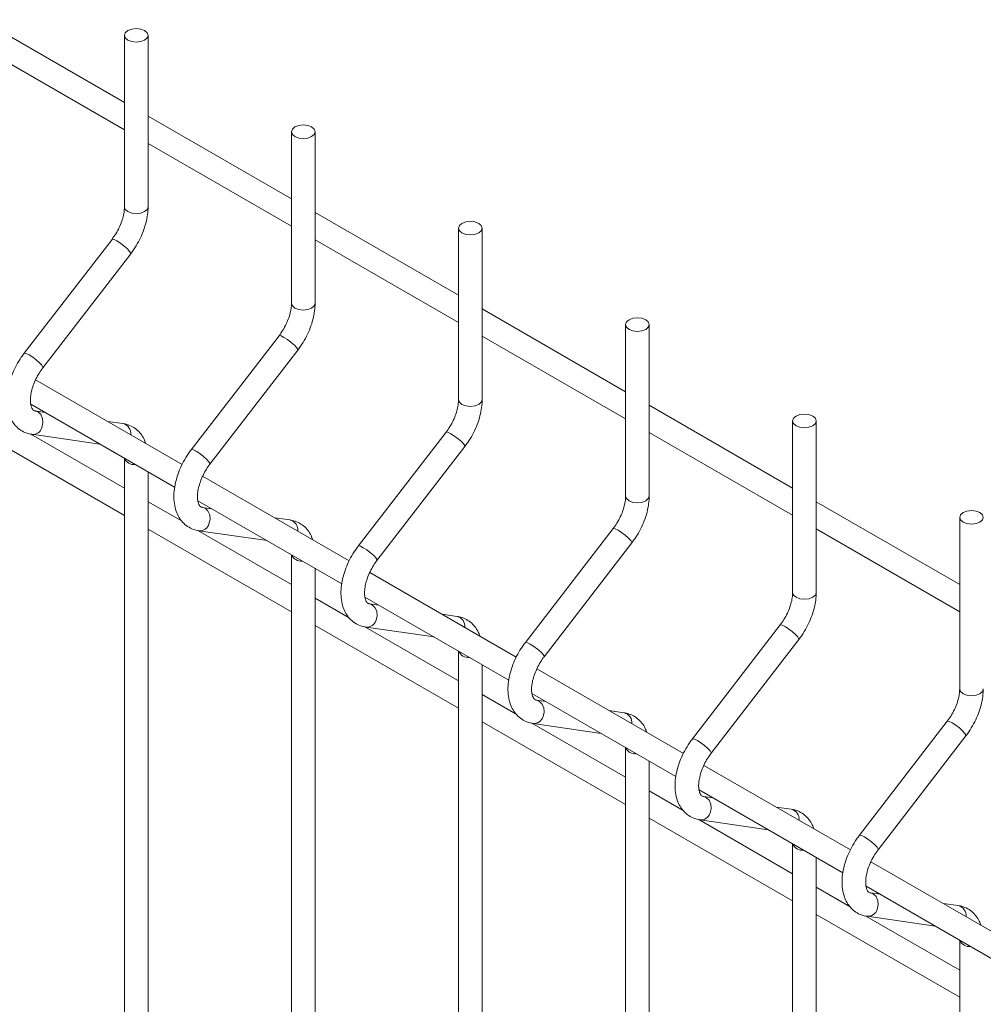
# Model space of a CAD drawing. Units: millimetres. Extents: x -375 to 1073, y -67 to 471.
# Drawn here: x -363 to -350, y 210 to 224 of the extents above; entities that cross this region are included whole.
import ezdxf

# ---------------------------------------------------------------- set-up
doc = ezdxf.new("R2010")
doc.units = ezdxf.units.MM
doc.layers.add('AM_00', color=7, linetype='Continuous', lineweight=15)

msp = doc.modelspace()

# ---------------------------------------------------------------- linework, layer by layer
at = {"color": 8, "linetype": 'Continuous', "lineweight": 0, "flags": 128}
for points in [[(-361.348, 221.128), (-361.361, 221.091), (-361.397, 221.06), (-361.451, 221.039), (-361.515, 221.031), (-361.579, 221.039), (-361.633, 221.06), (-361.669, 221.091), (-361.682, 221.128), (-361.682, 221.128)], [(-361.593, 220.466), (-361.593, 220.474), (-361.608, 220.499), (-361.64, 220.535), (-361.686, 220.575), (-361.738, 220.615), (-361.788, 220.647), (-361.828, 220.667), (-361.853, 220.672), (-361.857, 220.669)], [(-358.991, 219.767), (-359.004, 219.73), (-359.04, 219.699), (-359.094, 219.678), (-359.158, 219.671), (-359.222, 219.678), (-359.276, 219.699), (-359.312, 219.73), (-359.325, 219.767), (-359.325, 219.767)], [(-359.236, 219.105), (-359.236, 219.114), (-359.251, 219.139), (-359.283, 219.174), (-359.329, 219.215), (-359.381, 219.254), (-359.431, 219.286), (-359.471, 219.306), (-359.496, 219.311), (-359.5, 219.308)], [(-362.846, 218.891), (-362.879, 218.927), (-362.925, 218.967), (-362.976, 219.006), (-363.026, 219.038), (-363.067, 219.058), (-363.091, 219.063), (-363.096, 219.061)], [(-362.846, 218.891), (-362.831, 218.866), (-362.832, 218.857)], [(-356.634, 218.406), (-356.647, 218.369), (-356.683, 218.338), (-356.737, 218.317), (-356.801, 218.31), (-356.865, 218.317), (-356.919, 218.338), (-356.955, 218.369), (-356.968, 218.406), (-356.968, 218.406)], [(-362.846, 218.014), (-362.831, 218.077), (-362.836, 218.141), (-362.861, 218.196), (-362.901, 218.233), (-362.937, 218.246)], [(-356.879, 217.744), (-356.879, 217.753), (-356.894, 217.778), (-356.926, 217.814), (-356.972, 217.854), (-357.024, 217.893), (-357.074, 217.925), (-357.114, 217.945), (-357.139, 217.95), (-357.143, 217.948)], [(-360.489, 217.53), (-360.522, 217.566), (-360.568, 217.606), (-360.619, 217.646), (-360.669, 217.678), (-360.709, 217.698), (-360.734, 217.703), (-360.739, 217.7)], [(-360.489, 217.53), (-360.474, 217.505), (-360.475, 217.497)], [(-354.277, 217.046), (-354.29, 217.009), (-354.326, 216.977), (-354.38, 216.957), (-354.444, 216.949), (-354.508, 216.957), (-354.562, 216.977), (-354.598, 217.009), (-354.61, 217.046), (-354.61, 217.046)], [(-360.489, 216.653), (-360.474, 216.716), (-360.479, 216.78), (-360.504, 216.835), (-360.544, 216.873), (-360.58, 216.886)], [(-354.522, 216.384), (-354.522, 216.392), (-354.536, 216.417), (-354.569, 216.453), (-354.615, 216.493), (-354.667, 216.533), (-354.717, 216.565), (-354.757, 216.585), (-354.782, 216.59), (-354.786, 216.587)], [(-358.132, 216.17), (-358.165, 216.205), (-358.21, 216.246), (-358.262, 216.285), (-358.312, 216.317), (-358.352, 216.337), (-358.377, 216.342), (-358.382, 216.339)], [(-358.132, 216.17), (-358.117, 216.145), (-358.118, 216.136)], [(-351.92, 215.685), (-351.933, 215.648), (-351.969, 215.617), (-352.023, 215.596), (-352.087, 215.589), (-352.151, 215.596), (-352.205, 215.617), (-352.241, 215.648), (-352.253, 215.685), (-352.253, 215.685)], [(-358.132, 215.293), (-358.117, 215.356), (-358.122, 215.42), (-358.147, 215.474), (-358.187, 215.512), (-358.223, 215.525)], [(-352.165, 215.023), (-352.165, 215.032), (-352.179, 215.057), (-352.212, 215.092), (-352.258, 215.133), (-352.31, 215.172), (-352.36, 215.204), (-352.4, 215.224), (-352.425, 215.229), (-352.429, 215.226)], [(-355.775, 214.809), (-355.808, 214.845), (-355.853, 214.885), (-355.905, 214.924), (-355.955, 214.956), (-355.995, 214.976), (-356.02, 214.981), (-356.025, 214.979)], [(-355.775, 214.809), (-355.76, 214.784), (-355.761, 214.775)], [(-349.563, 214.324), (-349.576, 214.287), (-349.612, 214.256), (-349.666, 214.235), (-349.73, 214.228), (-349.794, 214.235), (-349.848, 214.256), (-349.884, 214.287), (-349.896, 214.324), (-349.896, 214.324)], [(-355.775, 213.932), (-355.76, 213.995), (-355.765, 214.059), (-355.79, 214.114), (-355.83, 214.151), (-355.866, 214.164)], [(-349.808, 213.662), (-349.808, 213.671), (-349.822, 213.696), (-349.855, 213.732), (-349.901, 213.772), (-349.953, 213.811), (-350.003, 213.843), (-350.043, 213.863), (-350.068, 213.868), (-350.072, 213.866)], [(-353.418, 213.448), (-353.451, 213.484), (-353.496, 213.524), (-353.548, 213.564), (-353.598, 213.596), (-353.638, 213.616), (-353.663, 213.621), (-353.668, 213.618)], [(-353.418, 213.448), (-353.403, 213.423), (-353.404, 213.415)], [(-353.418, 212.571), (-353.403, 212.634), (-353.408, 212.698), (-353.433, 212.753), (-353.473, 212.791), (-353.509, 212.804)], [(-351.061, 212.088), (-351.094, 212.123), (-351.139, 212.164), (-351.191, 212.203), (-351.241, 212.235), (-351.281, 212.255), (-351.306, 212.26), (-351.311, 212.257)], [(-351.061, 212.088), (-351.046, 212.062), (-351.047, 212.054)], [(-351.061, 211.211), (-351.046, 211.274), (-351.051, 211.338), (-351.076, 211.392), (-351.116, 211.43), (-351.152, 211.443)]]:
    msp.add_lwpolyline(points, dxfattribs=at)
at = {"color": 8, "linetype": 'Continuous', "lineweight": 0}
for centre, radius, start, end in [((-361.737, 217.927), 0.146, 354.2277, 75.8837), ((-362.977, 218.053), 0.137, 265.4808, 343.3056), ((-361.545, 217.638), 0.149, 203.5937, 276.4116), ((-359.38, 216.566), 0.146, 354.2282, 75.884), ((-360.62, 216.692), 0.137, 265.4767, 343.3078), ((-359.188, 216.277), 0.149, 203.5921, 276.4133), ((-358.263, 215.332), 0.137, 265.4767, 343.3078), ((-357.023, 215.205), 0.146, 354.2282, 75.884), ((-356.831, 214.917), 0.149, 203.5921, 276.4133), ((-355.906, 213.971), 0.137, 265.478, 343.3083), ((-354.666, 213.845), 0.146, 354.2265, 75.8849), ((-354.474, 213.556), 0.149, 203.5917, 276.4137), ((-353.549, 212.61), 0.137, 265.4791, 343.3072), ((-352.309, 212.484), 0.146, 354.2277, 75.8837), ((-352.117, 212.195), 0.149, 203.5917, 276.4137), ((-349.952, 211.123), 0.146, 354.2277, 75.8837), ((-351.192, 211.25), 0.137, 265.4808, 343.3056), ((-349.76, 210.835), 0.149, 203.5929, 276.4124)]:
    msp.add_arc(centre, radius, start, end, dxfattribs=at)
at = {"layer": 'AM_00'}
for p, q in [((-361.682, 222.601), (-363.705, 223.77)), ((-361.682, 223.548), (-361.682, 221.128)), ((-361.348, 221.128), (-361.348, 223.548)), ((-363.705, 223.385), (-361.682, 222.217)), ((-359.325, 221.241), (-361.348, 222.409)), ((-359.325, 222.188), (-359.325, 219.767)), ((-358.991, 219.767), (-358.991, 222.188)), ((-361.348, 222.024), (-359.325, 220.856)), ((-356.968, 219.88), (-358.991, 221.048)), ((-356.968, 220.827), (-356.968, 218.406)), ((-356.634, 218.406), (-356.634, 220.827)), ((-361.857, 220.669), (-363.096, 219.061)), ((-358.991, 220.663), (-356.968, 219.495)), ((-362.832, 218.857), (-361.593, 220.466)), ((-354.61, 218.519), (-356.634, 219.688)), ((-354.61, 219.466), (-354.61, 217.046)), ((-354.277, 217.046), (-354.277, 219.466)), ((-359.5, 219.308), (-360.739, 217.7)), ((-356.634, 219.303), (-354.61, 218.134)), ((-360.475, 217.497), (-359.236, 219.105)), ((-360.866, 217.493), (-362.935, 218.687)), ((-363.002, 218.341), (-360.973, 217.17)), ((-362.805, 218.227), (-362.94, 218.247)), ((-362.937, 218.246), (-362.94, 218.247)), ((-352.253, 217.159), (-354.277, 218.327)), ((-361.702, 218.068), (-361.916, 218.099)), ((-352.253, 218.106), (-352.253, 215.685)), ((-351.92, 215.685), (-351.92, 218.106)), ((-363.705, 217.941), (-361.682, 216.773)), ((-357.143, 217.948), (-358.382, 216.339)), ((-354.277, 217.942), (-352.253, 216.774)), ((-361.682, 217.158), (-363.004, 217.921)), ((-362.988, 217.917), (-362.027, 217.778)), ((-358.118, 216.136), (-356.879, 217.744)), ((-361.682, 217.579), (-361.682, 183.022)), ((-361.348, 183.022), (-361.348, 217.386)), ((-358.509, 216.132), (-360.578, 217.326)), ((-360.869, 216.689), (-361.348, 216.965)), ((-360.645, 216.98), (-358.616, 215.809)), ((-349.896, 215.798), (-351.92, 216.966)), ((-360.448, 216.867), (-360.583, 216.886)), ((-360.58, 216.886), (-360.583, 216.886)), ((-359.345, 216.708), (-359.559, 216.739)), ((-349.896, 216.745), (-349.896, 214.324)), ((-361.348, 216.58), (-359.325, 215.412)), ((-359.325, 215.797), (-360.647, 216.56)), ((-360.63, 216.556), (-359.67, 216.418)), ((-354.786, 216.587), (-356.025, 214.979)), ((-351.92, 216.581), (-349.896, 215.413)), ((-355.761, 214.775), (-354.522, 216.384)), ((-359.325, 216.218), (-359.325, 181.662)), ((-358.991, 181.662), (-358.991, 216.026)), ((-356.152, 214.772), (-358.221, 215.966)), ((-358.512, 215.328), (-358.991, 215.605)), ((-358.288, 215.62), (-356.259, 214.448)), ((-358.091, 215.506), (-358.226, 215.526)), ((-358.223, 215.525), (-358.226, 215.526)), ((-356.988, 215.347), (-357.202, 215.378)), ((-358.991, 215.22), (-356.968, 214.052)), ((-356.968, 214.436), (-358.29, 215.2)), ((-358.273, 215.196), (-357.313, 215.057)), ((-352.429, 215.226), (-353.668, 213.618)), ((-353.404, 213.415), (-352.165, 215.023)), ((-356.968, 214.858), (-356.968, 180.301)), ((-356.634, 180.301), (-356.634, 214.665)), ((-353.795, 213.411), (-355.863, 214.605)), ((-356.155, 213.967), (-356.634, 214.244)), ((-355.931, 214.259), (-353.902, 213.088)), ((-355.734, 214.145), (-355.869, 214.165)), ((-355.866, 214.164), (-355.869, 214.165)), ((-354.631, 213.986), (-354.845, 214.017)), ((-356.634, 213.859), (-354.61, 212.691)), ((-354.61, 213.076), (-355.933, 213.839)), ((-355.916, 213.835), (-354.956, 213.696)), ((-350.072, 213.866), (-351.311, 212.257)), ((-351.047, 212.054), (-349.808, 213.662)), ((-354.61, 213.497), (-354.61, 178.94)), ((-354.277, 178.94), (-354.277, 213.304)), ((-351.438, 212.05), (-353.506, 213.244)), ((-353.798, 212.607), (-354.277, 212.883)), ((-353.574, 212.898), (-351.545, 211.727)), ((-353.377, 212.785), (-353.512, 212.804)), ((-353.509, 212.804), (-353.512, 212.804)), ((-352.274, 212.626), (-352.488, 212.656)), ((-354.277, 212.498), (-352.253, 211.33)), ((-352.253, 211.715), (-353.576, 212.478)), ((-353.559, 212.474), (-352.599, 212.336)), ((-352.253, 212.136), (-352.253, 177.58)), ((-351.92, 177.58), (-351.92, 211.944)), ((-349.081, 210.69), (-351.149, 211.884)), ((-351.217, 211.538), (-349.188, 210.366)), ((-351.441, 211.246), (-351.92, 211.523)), ((-351.02, 211.424), (-351.155, 211.444)), ((-351.152, 211.443), (-351.155, 211.444)), ((-349.916, 211.265), (-350.131, 211.296)), ((-351.92, 211.138), (-349.896, 209.97)), ((-349.896, 210.354), (-351.219, 211.118)), ((-351.202, 211.114), (-350.242, 210.975)), ((-349.896, 210.775), (-349.896, 176.219))]:
    msp.add_line(p, q, dxfattribs=at)
at = {"layer": 'AM_00', "flags": 128}
for points in [[(-361.397, 223.617), (-361.361, 223.585), (-361.348, 223.548), (-361.361, 223.512), (-361.397, 223.48), (-361.451, 223.46), (-361.515, 223.452), (-361.579, 223.46), (-361.633, 223.48), (-361.669, 223.512), (-361.682, 223.548), (-361.669, 223.585), (-361.633, 223.617), (-361.579, 223.637), (-361.515, 223.645), (-361.451, 223.637), (-361.397, 223.617)], [(-359.04, 222.256), (-359.004, 222.225), (-358.991, 222.188), (-359.004, 222.151), (-359.04, 222.12), (-359.094, 222.099), (-359.158, 222.092), (-359.222, 222.099), (-359.276, 222.12), (-359.312, 222.151), (-359.325, 222.188), (-359.312, 222.225), (-359.276, 222.256), (-359.222, 222.277), (-359.158, 222.284), (-359.094, 222.277), (-359.04, 222.256)], [(-356.683, 220.895), (-356.647, 220.864), (-356.634, 220.827), (-356.647, 220.79), (-356.683, 220.759), (-356.737, 220.738), (-356.801, 220.731), (-356.865, 220.738), (-356.919, 220.759), (-356.955, 220.79), (-356.968, 220.827), (-356.955, 220.864), (-356.919, 220.895), (-356.865, 220.916), (-356.801, 220.923), (-356.737, 220.916), (-356.683, 220.895)], [(-354.326, 219.534), (-354.29, 219.503), (-354.277, 219.466), (-354.29, 219.43), (-354.326, 219.398), (-354.38, 219.378), (-354.444, 219.37), (-354.508, 219.378), (-354.562, 219.398), (-354.598, 219.43), (-354.61, 219.466), (-354.598, 219.503), (-354.562, 219.534), (-354.508, 219.555), (-354.444, 219.563), (-354.38, 219.555), (-354.326, 219.534)], [(-351.969, 218.174), (-351.933, 218.143), (-351.92, 218.106), (-351.933, 218.069), (-351.969, 218.038), (-352.023, 218.017), (-352.087, 218.01), (-352.151, 218.017), (-352.205, 218.038), (-352.241, 218.069), (-352.253, 218.106), (-352.241, 218.143), (-352.205, 218.174), (-352.151, 218.195), (-352.087, 218.202), (-352.023, 218.195), (-351.969, 218.174)], [(-349.612, 216.813), (-349.576, 216.782), (-349.563, 216.745), (-349.576, 216.708), (-349.612, 216.677), (-349.666, 216.656), (-349.73, 216.649), (-349.794, 216.656), (-349.848, 216.677), (-349.884, 216.708), (-349.896, 216.745), (-349.884, 216.782), (-349.848, 216.813), (-349.794, 216.834), (-349.73, 216.841), (-349.666, 216.834), (-349.612, 216.813)]]:
    msp.add_lwpolyline(points, dxfattribs=at)
at = {"layer": 'AM_00'}
for points, knots in [([(-361.682, 221.128), (-361.682, 221.115), (-361.683, 221.079), (-361.693, 221.011), (-361.717, 220.924), (-361.754, 220.834), (-361.801, 220.747), (-361.839, 220.695), (-361.857, 220.669)], [0, 0, 0, 0, 0.092842, 0.271583, 0.453032, 0.637073, 0.822707, 1, 1, 1, 1]), ([(-361.593, 220.466), (-361.58, 220.484), (-361.54, 220.537), (-361.483, 220.632), (-361.427, 220.749), (-361.385, 220.869), (-361.358, 220.988), (-361.349, 221.074), (-361.348, 221.119), (-361.348, 221.128)], [0, 0, 0, 0, 0.093745, 0.267795, 0.442106, 0.617102, 0.793468, 0.961586, 1, 1, 1, 1]), ([(-359.325, 219.767), (-359.325, 219.755), (-359.326, 219.719), (-359.336, 219.651), (-359.36, 219.563), (-359.397, 219.474), (-359.444, 219.386), (-359.482, 219.334), (-359.5, 219.308)], [0, 0, 0, 0, 0.092842, 0.271583, 0.453032, 0.637073, 0.822707, 1, 1, 1, 1]), ([(-359.236, 219.105), (-359.223, 219.124), (-359.183, 219.176), (-359.126, 219.271), (-359.07, 219.388), (-359.028, 219.509), (-359.001, 219.628), (-358.992, 219.714), (-358.991, 219.759), (-358.991, 219.767)], [0, 0, 0, 0, 0.093745, 0.267795, 0.442106, 0.617102, 0.793468, 0.961586, 1, 1, 1, 1]), ([(-363.096, 219.061), (-363.11, 219.042), (-363.149, 218.989), (-363.206, 218.895), (-363.262, 218.778), (-363.304, 218.657), (-363.332, 218.536), (-363.344, 218.416), (-363.337, 218.3), (-363.313, 218.197), (-363.273, 218.109), (-363.219, 218.034), (-363.15, 217.975), (-363.07, 217.934), (-363.014, 217.922), (-362.988, 217.917)], [0, 0, 0, 0, 0.044795, 0.127964, 0.211257, 0.294878, 0.379153, 0.464401, 0.55075, 0.637417, 0.71185, 0.783229, 0.860101, 0.933845, 1, 1, 1, 1]), ([(-362.94, 218.247), (-362.943, 218.248), (-362.955, 218.25), (-362.965, 218.256), (-362.98, 218.271), (-362.996, 218.303), (-363.007, 218.354), (-363.009, 218.422), (-362.999, 218.5), (-362.977, 218.587), (-362.942, 218.677), (-362.897, 218.764), (-362.858, 218.823), (-362.835, 218.853), (-362.832, 218.857)], [0, 0, 0, 0, 0.046684, 0.162069, 0.255661, 0.342383, 0.434816, 0.524665, 0.61492, 0.706576, 0.799607, 0.893546, 0.982847, 1, 1, 1, 1]), ([(-356.968, 218.406), (-356.968, 218.394), (-356.969, 218.358), (-356.979, 218.29), (-357.003, 218.203), (-357.04, 218.113), (-357.087, 218.026), (-357.125, 217.973), (-357.143, 217.948)], [0, 0, 0, 0, 0.092842, 0.271582, 0.453032, 0.637073, 0.822707, 1, 1, 1, 1]), ([(-356.879, 217.744), (-356.866, 217.763), (-356.826, 217.816), (-356.769, 217.91), (-356.713, 218.027), (-356.671, 218.148), (-356.644, 218.267), (-356.635, 218.353), (-356.634, 218.398), (-356.634, 218.406)], [0, 0, 0, 0, 0.093745, 0.267795, 0.442106, 0.617102, 0.793468, 0.961586, 1, 1, 1, 1]), ([(-361.383, 217.791), (-361.389, 217.811), (-361.406, 217.859), (-361.449, 217.925), (-361.511, 217.989), (-361.586, 218.037), (-361.653, 218.06), (-361.692, 218.067), (-361.702, 218.068)], [0, 0, 0, 0, 0.13389, 0.333567, 0.526863, 0.733161, 0.933937, 1, 1, 1, 1]), ([(-360.739, 217.7), (-360.752, 217.682), (-360.792, 217.629), (-360.849, 217.534), (-360.905, 217.417), (-360.947, 217.297), (-360.975, 217.175), (-360.987, 217.055), (-360.98, 216.94), (-360.956, 216.836), (-360.916, 216.748), (-360.862, 216.674), (-360.793, 216.614), (-360.713, 216.573), (-360.657, 216.562), (-360.63, 216.556)], [0, 0, 0, 0, 0.044795, 0.127964, 0.211257, 0.294878, 0.379153, 0.464401, 0.55075, 0.637417, 0.71185, 0.783229, 0.860101, 0.933845, 1, 1, 1, 1]), ([(-360.583, 216.886), (-360.586, 216.887), (-360.598, 216.889), (-360.608, 216.895), (-360.623, 216.911), (-360.639, 216.943), (-360.65, 216.993), (-360.652, 217.061), (-360.642, 217.14), (-360.62, 217.226), (-360.585, 217.316), (-360.54, 217.403), (-360.501, 217.463), (-360.478, 217.492), (-360.475, 217.497)], [0, 0, 0, 0, 0.046684, 0.16207, 0.255661, 0.342384, 0.434816, 0.524666, 0.614921, 0.706576, 0.799607, 0.893546, 0.982847, 1, 1, 1, 1]), ([(-354.61, 217.046), (-354.611, 217.033), (-354.612, 216.997), (-354.622, 216.929), (-354.646, 216.842), (-354.683, 216.752), (-354.73, 216.665), (-354.768, 216.613), (-354.786, 216.587)], [0, 0, 0, 0, 0.092842, 0.271583, 0.453032, 0.637073, 0.822707, 1, 1, 1, 1]), ([(-354.522, 216.384), (-354.509, 216.402), (-354.469, 216.455), (-354.412, 216.549), (-354.356, 216.667), (-354.314, 216.787), (-354.287, 216.906), (-354.278, 216.992), (-354.277, 217.037), (-354.277, 217.046)], [0, 0, 0, 0, 0.0937447, 0.2677949, 0.442106, 0.6171027, 0.7934678, 0.9615862, 1, 1, 1, 1]), ([(-359.026, 216.431), (-359.032, 216.45), (-359.049, 216.498), (-359.092, 216.564), (-359.154, 216.628), (-359.229, 216.676), (-359.296, 216.699), (-359.335, 216.706), (-359.345, 216.708)], [0, 0, 0, 0, 0.13389, 0.333568, 0.526862, 0.73316, 0.933935, 1, 1, 1, 1]), ([(-358.382, 216.339), (-358.395, 216.321), (-358.435, 216.268), (-358.492, 216.174), (-358.548, 216.057), (-358.59, 215.936), (-358.618, 215.815), (-358.63, 215.695), (-358.623, 215.579), (-358.599, 215.475), (-358.559, 215.387), (-358.505, 215.313), (-358.436, 215.254), (-358.356, 215.213), (-358.3, 215.201), (-358.273, 215.196)], [0, 0, 0, 0, 0.044795, 0.127964, 0.211257, 0.294878, 0.379153, 0.464401, 0.55075, 0.637417, 0.71185, 0.783229, 0.860101, 0.933845, 1, 1, 1, 1]), ([(-358.226, 215.526), (-358.229, 215.526), (-358.241, 215.529), (-358.251, 215.534), (-358.266, 215.55), (-358.281, 215.582), (-358.293, 215.633), (-358.295, 215.7), (-358.285, 215.779), (-358.263, 215.865), (-358.228, 215.955), (-358.183, 216.042), (-358.144, 216.102), (-358.121, 216.131), (-358.118, 216.136)], [0, 0, 0, 0, 0.046684, 0.16207, 0.255661, 0.342384, 0.434816, 0.524666, 0.614921, 0.706576, 0.799607, 0.893546, 0.982847, 1, 1, 1, 1]), ([(-352.253, 215.685), (-352.254, 215.673), (-352.255, 215.637), (-352.265, 215.569), (-352.289, 215.481), (-352.326, 215.392), (-352.373, 215.304), (-352.411, 215.252), (-352.429, 215.226)], [0, 0, 0, 0, 0.092842, 0.271583, 0.453032, 0.637073, 0.822707, 1, 1, 1, 1]), ([(-352.165, 215.023), (-352.152, 215.042), (-352.112, 215.094), (-352.055, 215.189), (-351.999, 215.306), (-351.957, 215.427), (-351.93, 215.546), (-351.921, 215.631), (-351.92, 215.676), (-351.92, 215.685)], [0, 0, 0, 0, 0.093745, 0.267795, 0.442106, 0.617102, 0.793467, 0.961586, 1, 1, 1, 1]), ([(-356.669, 215.07), (-356.675, 215.089), (-356.692, 215.137), (-356.735, 215.203), (-356.797, 215.268), (-356.872, 215.316), (-356.939, 215.339), (-356.978, 215.345), (-356.988, 215.347)], [0, 0, 0, 0, 0.133889, 0.333567, 0.526861, 0.733159, 0.933935, 1, 1, 1, 1]), ([(-356.025, 214.979), (-356.038, 214.96), (-356.078, 214.907), (-356.135, 214.813), (-356.191, 214.696), (-356.233, 214.575), (-356.261, 214.454), (-356.273, 214.334), (-356.266, 214.218), (-356.242, 214.115), (-356.202, 214.026), (-356.148, 213.952), (-356.079, 213.893), (-355.999, 213.852), (-355.943, 213.84), (-355.916, 213.835)], [0, 0, 0, 0, 0.0447953, 0.1279641, 0.2112573, 0.2948781, 0.3791532, 0.4644008, 0.55075, 0.6374165, 0.7118504, 0.7832289, 0.8601009, 0.9338446, 1, 1, 1, 1]), ([(-355.869, 214.165), (-355.872, 214.166), (-355.884, 214.168), (-355.894, 214.174), (-355.909, 214.189), (-355.924, 214.221), (-355.936, 214.272), (-355.938, 214.34), (-355.928, 214.418), (-355.906, 214.505), (-355.871, 214.594), (-355.826, 214.682), (-355.787, 214.741), (-355.764, 214.771), (-355.761, 214.775)], [0, 0, 0, 0, 0.046684, 0.162071, 0.255661, 0.342383, 0.434816, 0.524665, 0.61492, 0.706576, 0.799607, 0.893546, 0.982847, 1, 1, 1, 1]), ([(-349.896, 214.324), (-349.897, 214.312), (-349.898, 214.276), (-349.908, 214.208), (-349.932, 214.121), (-349.969, 214.031), (-350.016, 213.944), (-350.054, 213.891), (-350.072, 213.866)], [0, 0, 0, 0, 0.092842, 0.271583, 0.453032, 0.637073, 0.822707, 1, 1, 1, 1]), ([(-349.808, 213.662), (-349.794, 213.681), (-349.755, 213.734), (-349.698, 213.828), (-349.642, 213.945), (-349.6, 214.066), (-349.573, 214.185), (-349.564, 214.271), (-349.563, 214.316), (-349.563, 214.324)], [0, 0, 0, 0, 0.093745, 0.267795, 0.442106, 0.617102, 0.793468, 0.961586, 1, 1, 1, 1]), ([(-354.312, 213.709), (-354.318, 213.728), (-354.335, 213.777), (-354.378, 213.843), (-354.44, 213.907), (-354.515, 213.955), (-354.582, 213.978), (-354.621, 213.985), (-354.631, 213.986)], [0, 0, 0, 0, 0.133889, 0.333567, 0.526863, 0.733159, 0.933935, 1, 1, 1, 1]), ([(-353.668, 213.618), (-353.681, 213.6), (-353.721, 213.547), (-353.778, 213.452), (-353.834, 213.335), (-353.876, 213.215), (-353.904, 213.093), (-353.916, 212.973), (-353.909, 212.858), (-353.885, 212.754), (-353.845, 212.666), (-353.791, 212.592), (-353.722, 212.532), (-353.642, 212.491), (-353.586, 212.48), (-353.559, 212.474)], [0, 0, 0, 0, 0.044795, 0.127964, 0.211257, 0.294878, 0.379153, 0.464401, 0.55075, 0.637417, 0.71185, 0.783229, 0.8601, 0.933845, 1, 1, 1, 1]), ([(-353.512, 212.804), (-353.515, 212.805), (-353.527, 212.807), (-353.537, 212.813), (-353.552, 212.829), (-353.567, 212.861), (-353.579, 212.911), (-353.581, 212.979), (-353.571, 213.058), (-353.549, 213.144), (-353.514, 213.234), (-353.469, 213.321), (-353.429, 213.381), (-353.407, 213.41), (-353.404, 213.415)], [0, 0, 0, 0, 0.046684, 0.162071, 0.255661, 0.342383, 0.434816, 0.524665, 0.61492, 0.706576, 0.799607, 0.893546, 0.982847, 1, 1, 1, 1]), ([(-351.954, 212.348), (-351.961, 212.368), (-351.978, 212.416), (-352.021, 212.482), (-352.083, 212.546), (-352.158, 212.594), (-352.225, 212.617), (-352.264, 212.624), (-352.274, 212.626)], [0, 0, 0, 0, 0.133889, 0.333567, 0.526863, 0.733161, 0.933937, 1, 1, 1, 1]), ([(-351.311, 212.257), (-351.324, 212.239), (-351.364, 212.186), (-351.421, 212.092), (-351.477, 211.975), (-351.519, 211.854), (-351.547, 211.732), (-351.559, 211.613), (-351.552, 211.497), (-351.528, 211.393), (-351.488, 211.305), (-351.434, 211.231), (-351.365, 211.172), (-351.285, 211.13), (-351.229, 211.119), (-351.202, 211.114)], [0, 0, 0, 0, 0.044795, 0.127964, 0.211257, 0.294878, 0.379153, 0.464401, 0.55075, 0.637417, 0.711851, 0.783229, 0.860101, 0.933845, 1, 1, 1, 1]), ([(-351.155, 211.444), (-351.158, 211.444), (-351.17, 211.447), (-351.18, 211.452), (-351.195, 211.468), (-351.21, 211.5), (-351.222, 211.551), (-351.224, 211.618), (-351.214, 211.697), (-351.192, 211.783), (-351.157, 211.873), (-351.112, 211.96), (-351.072, 212.02), (-351.05, 212.049), (-351.047, 212.054)], [0, 0, 0, 0, 0.046682, 0.162069, 0.255661, 0.342383, 0.434816, 0.524665, 0.61492, 0.706576, 0.799607, 0.893546, 0.982847, 1, 1, 1, 1]), ([(-349.597, 210.988), (-349.604, 211.007), (-349.621, 211.055), (-349.664, 211.121), (-349.726, 211.186), (-349.801, 211.234), (-349.868, 211.257), (-349.907, 211.263), (-349.916, 211.265)], [0, 0, 0, 0, 0.13389, 0.333567, 0.526863, 0.733161, 0.933937, 1, 1, 1, 1])]:
    msp.add_open_spline(points, degree=3, knots=knots, dxfattribs=at)

doc.saveas('drawing.dxf')
